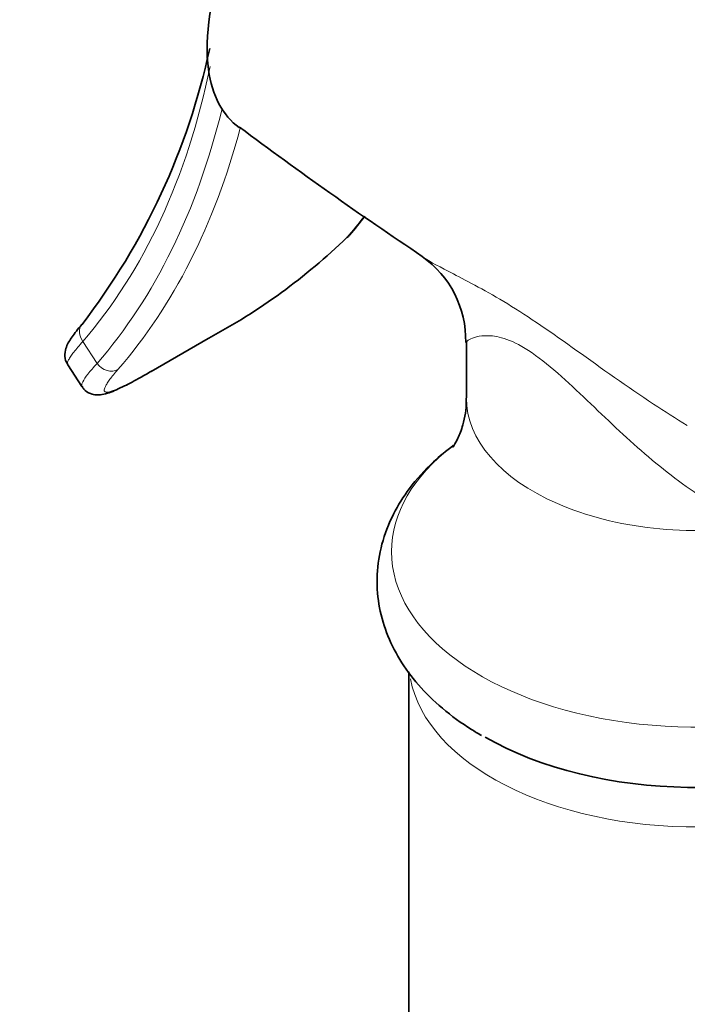
# Model space of a CAD drawing. Units: millimetres. Extents: x 0 to 1478, y 0 to 1758.
# Drawn here: x 1089 to 1118, y 496 to 539 of the extents above; entities that cross this region are included whole.
import ezdxf
from ezdxf import colors
from ezdxf.entities.mleader import LeaderData, LeaderLine
from ezdxf.math import Vec2, Vec3

# ---------------------------------------------------------------- set-up
doc = ezdxf.new("R2010")
doc.units = ezdxf.units.MM
doc.layers.add('DV6_Défaut', color=7, linetype='Continuous')
doc.layers.add('Défaut', color=7, linetype='Continuous')

# ---------------------------------------------------------------- blocks, each defined once
blk = doc.blocks.new('_DOT')
at = {"color": 0}
blk.add_line((0, 0), (-1, 0), dxfattribs=at)
at = {"color": 0, "const_width": 0.333}
blk.add_lwpolyline([(-0.1665, 0, 1), (0.1665, 0, 1)], format="xyb", close=True, dxfattribs=at)
blk = doc.blocks.new('SE5')
at = {"layer": 'DV6_Défaut', "color": 7, "linetype": 'Continuous', "lineweight": 18}
for p, q in [((1091.724, 525.159), (1092.343, 524.202)), ((1094.733, 523.876), (1097.208, 525.305))]:
    blk.add_line(p, q, dxfattribs=at)
at = {"layer": 'DV6_Défaut', "color": 7, "linetype": 'Continuous', "lineweight": 35}
for p, q in [((1094.7, 523.853), (1097.175, 525.282)), ((1108.419, 525.122), (1108.419, 522.696)), ((1091.064, 524.142), (1091.68, 523.189)), ((1105.919, 510.763), (1105.919, 438.478))]:
    blk.add_line(p, q, dxfattribs=at)
for centre, radius, start, end in [((1067.835, 544.225), 30.079, 322.4722, 347.8952), ((1206.436, 678.581), 180.004, 233.17271, 236.2772), ((1081.975, 547.409), 27.694, 320.4762, 322.6608), ((1084.511, 549.028), 26.908, 298.1554, 314.0496), ((1103.964, 525.219), 4.428, 358.7051, 55.1606)]:
    blk.add_arc(centre, radius, start, end, dxfattribs=at)
at = {"layer": 'DV6_Défaut', "color": 7, "linetype": 'Continuous', "lineweight": 18}
for centre, major_axis, ratio, start_param, end_param in [((1059.965, 567.904), (26.976, -46.725), 0.57735, 0.198149, 0.574347), ((1059.965, 567.904), (27.544, -47.708), 0.57735, 0.195842, 0.543815), ((1060.46, 568.189), (27.894, -48.314), 0.57735, 0.195842, 0.524848), ((1070.431, 573.946), (27.894, -48.314), 0.57735, 0.195842, 0.230729), ((1092.219, 525.445), (0.53, -0.458), 0.80052, 3.143569, 4.440869), ((1092.838, 524.488), (0.528, -0.46), 0.800889, 4.443841, 6.014637), ((1118.419, 522.696), (10, 0), 0.57735, 3.141593, 4.987492), ((1118.419, 516.008), (-13.257, 0), 0.57735, 5.640167, 6.283185), ((1118.419, 516.008), (-13.257, 0), 0.57735, 0, 2.679889), ((1118.419, 511.221), (-12.5, 0), 0.57735, 0.106175, 3.06232)]:
    blk.add_ellipse(centre, major_axis=major_axis, ratio=ratio, start_param=start_param, end_param=end_param, dxfattribs=at)
at = {"layer": 'DV6_Défaut', "color": 7, "linetype": 'Continuous', "lineweight": 35}
for centre, major_axis, ratio, start_param, end_param in [((1102.808, 530.244), (-0.528, 0.46), 0.800889, 2.873044, 3.141977), ((1096.825, 525.888), (-0.35, 0.606), 0.57735, 3.141593, 3.24101), ((1094.35, 524.459), (-0.35, 0.606), 0.57735, 3.141593, 3.24101), ((1118.419, 513.225), (-12.989, 0), 0.57735, 0.785398, 2.299512)]:
    blk.add_ellipse(centre, major_axis=major_axis, ratio=ratio, start_param=start_param, end_param=end_param, dxfattribs=at)
for points, knots in [([(1098.525, 534.476), (1097.806, 535.004), (1097.348, 535.874), (1096.992, 538.433), (1097.291, 540.275), (1098.762, 544.103), (1099.953, 546.126), (1102.077, 548.724), (1102.85, 549.531), (1104.429, 550.925), (1105.238, 551.516), (1107.655, 552.912), (1109.164, 553.279), (1110.596, 553.002), (1110.824, 552.929), (1111.037, 552.833)], [0, 0, 0, 0, 0.158275, 0.158275, 0.358506, 0.358506, 0.558736, 0.558736, 0.658851, 0.658851, 0.758967, 0.758967, 0.959197, 0.959197, 1, 1, 1, 1]), ([(1091.69, 525.903), (1091.689, 525.902), (1091.499, 525.694), (1091.253, 525.363), (1091.027, 525.013), (1090.925, 524.65), (1090.948, 524.309), (1091.052, 524.185), (1091.083, 524.149)], [0, 0, 0, 0, 0.002266, 0.346978, 0.658604, 0.822214, 0.955664, 1, 1, 1, 1]), ([(1091.694, 523.205), (1091.717, 523.157), (1091.787, 523.015), (1092.051, 522.866), (1092.335, 522.816), (1092.602, 522.842), (1092.953, 522.944), (1093.464, 523.175), (1094.119, 523.519), (1094.535, 523.761), (1094.715, 523.866)], [0, 0, 0, 0, 0.03357, 0.11628, 0.188913, 0.277331, 0.412442, 0.666901, 0.87773, 1, 1, 1, 1]), ([(1108.406, 522.694), (1108.411, 522.639), (1108.442, 522.26), (1108.298, 521.562), (1108.064, 520.929), (1107.875, 520.61), (1107.822, 520.547), (1107.822, 520.547)], [0, 0, 0, 0, 0.045596, 0.365748, 0.605789, 0.817161, 1, 1, 1, 1]), ([(1107.85, 520.626), (1107.546, 520.397), (1106.846, 519.82), (1105.947, 518.823), (1105.191, 517.617), (1104.703, 516.351), (1104.494, 515.02), (1104.57, 513.714), (1104.909, 512.461), (1105.491, 511.278), (1106.311, 510.168), (1107.349, 509.151), (1108.346, 508.426), (1108.918, 508.085), (1109.078, 507.991)], [0, 0, 0, 0, 0.069028, 0.168041, 0.254599, 0.347594, 0.436927, 0.523566, 0.609228, 0.695471, 0.783994, 0.875714, 0.970474, 1, 1, 1, 1])]:
    blk.add_open_spline(points, degree=3, knots=knots, dxfattribs=at)
at = {"layer": 'DV6_Défaut', "color": 7, "linetype": 'Continuous', "lineweight": 18}
for points, knots in [([(1106.49, 528.86), (1106.843, 528.622), (1107.301, 528.384), (1108.508, 527.765), (1109.308, 527.352), (1111.129, 526.235), (1112.16, 525.52), (1114.3, 523.992), (1115.42, 523.183), (1117.048, 522.11), (1117.535, 521.801), (1118.029, 521.503)], [0, 0, 0, 0, 0.201167, 0.201167, 0.435095, 0.435095, 0.669022, 0.669022, 0.90295, 0.90295, 1, 1, 1, 1]), ([(1091.724, 525.159), (1091.566, 524.984), (1091.436, 524.829), (1091.28, 524.628), (1091.235, 524.567), (1091.16, 524.453), (1091.129, 524.402), (1091.059, 524.267), (1091.043, 524.2), (1091.059, 524.15), (1091.062, 524.144), (1091.066, 524.138)], [0, 0, 0, 0, 0.316809, 0.316809, 0.475213, 0.475213, 0.633617, 0.633617, 0.950426, 0.950426, 1, 1, 1, 1]), ([(1121.136, 517.14), (1120.17, 517.477), (1119.23, 517.995), (1117.432, 519.212), (1116.557, 519.928), (1114.87, 521.436), (1114.054, 522.238), (1112.772, 523.444), (1112.342, 523.836), (1111.48, 524.536), (1111.06, 524.826), (1110.323, 525.215), (1110.006, 525.318), (1109.486, 525.417), (1109.273, 525.417), (1108.754, 525.361), (1108.553, 525.256), (1108.435, 525.151), (1108.419, 525.126), (1108.419, 525.107)], [0, 0, 0, 0, 0.1575426, 0.1575426, 0.3150852, 0.3150852, 0.4726278, 0.4726278, 0.5513991, 0.5513991, 0.6301704, 0.6301704, 0.7089417, 0.7089417, 0.787713, 0.787713, 0.9452555, 0.9452555, 1, 1, 1, 1]), ([(1091.681, 523.186), (1091.678, 523.191), (1091.675, 523.197), (1091.666, 523.224), (1091.667, 523.252), (1091.683, 523.318), (1091.698, 523.357), (1091.767, 523.491), (1091.843, 523.603), (1092.052, 523.872), (1092.184, 524.027), (1092.343, 524.202)], [0, 0, 0, 0, 0.04399, 0.04399, 0.203325, 0.203325, 0.36266, 0.36266, 0.68133, 0.68133, 1, 1, 1, 1]), ([(1093.249, 523.933), (1093.111, 523.773), (1092.996, 523.633), (1092.859, 523.45), (1092.82, 523.393), (1092.752, 523.289), (1092.725, 523.242), (1092.662, 523.117), (1092.646, 523.055), (1092.668, 522.971), (1092.706, 522.951), (1092.835, 522.952), (1092.926, 522.973), (1093.102, 523.035), (1093.168, 523.061), (1093.311, 523.122), (1093.389, 523.158), (1093.638, 523.276), (1093.828, 523.374), (1094.253, 523.603), (1094.484, 523.732), (1094.733, 523.876)], [0, 0, 0, 0, 0.125, 0.125, 0.1875, 0.1875, 0.25, 0.25, 0.375, 0.375, 0.5, 0.5, 0.625, 0.625, 0.6875, 0.6875, 0.75, 0.75, 0.875, 0.875, 1, 1, 1, 1])]:
    blk.add_open_spline(points, degree=3, knots=knots, dxfattribs=at)

msp = doc.modelspace()

# ---------------------------------------------------------------- block references
at = {"layer": 'Défaut'}
msp.add_blockref('SE5', (0, 0), dxfattribs=at)

# ---------------------------------------------------------------- leaders
at = {"layer": 'Défaut', "color": 7, "linetype": 'Continuous', "lineweight": 18}
ml = msp.add_multileader_mtext('Standard', dxfattribs=at)
ml.set_content('{\\pxsm0.9;\\fSolid Edge ISO|b1||i0||c0|p34;\\W1.;25/03/2021\\P}', color=256)
ml.set_leader_properties()
ml.set_arrow_properties(name='DOT')
ml.build(insert=Vec2(0, 0))
ml.multileader.update_dxf_attribs({"leader_type": 0, "dogleg_length": 0, "arrow_head_size": 12})
ctx = ml.context
ctx.base_point, ctx.char_height, ctx.arrow_head_size, ctx.landing_gap_size = Vec3(1390.407, 1750.708), 12, 12, 4.2
notes = []
notes.append((ctx, [(0, (0, 0, 0), (0, 0), (1, 0), 1, [])]))
ctx.mtext.insert = Vec3(1392.407, 1756.828)
for ctx, leaders in notes:
    for number, flags, end, landing, length, lines in leaders:
        leader = LeaderData()
        leader.index, (leader.has_last_leader_line, leader.has_dogleg_vector, leader.attachment_direction) = number, flags
        leader.last_leader_point, leader.dogleg_vector, leader.dogleg_length = Vec3(end), Vec3(landing), length
        for number, points, colour, breaks in lines:
            line = LeaderLine()
            line.index, line.vertices, line.color, line.breaks = number, Vec3.list(points), colors.encode_raw_color(colour), breaks
            leader.lines.append(line)
        ctx.leaders.append(leader)

doc.saveas('drawing.dxf')
